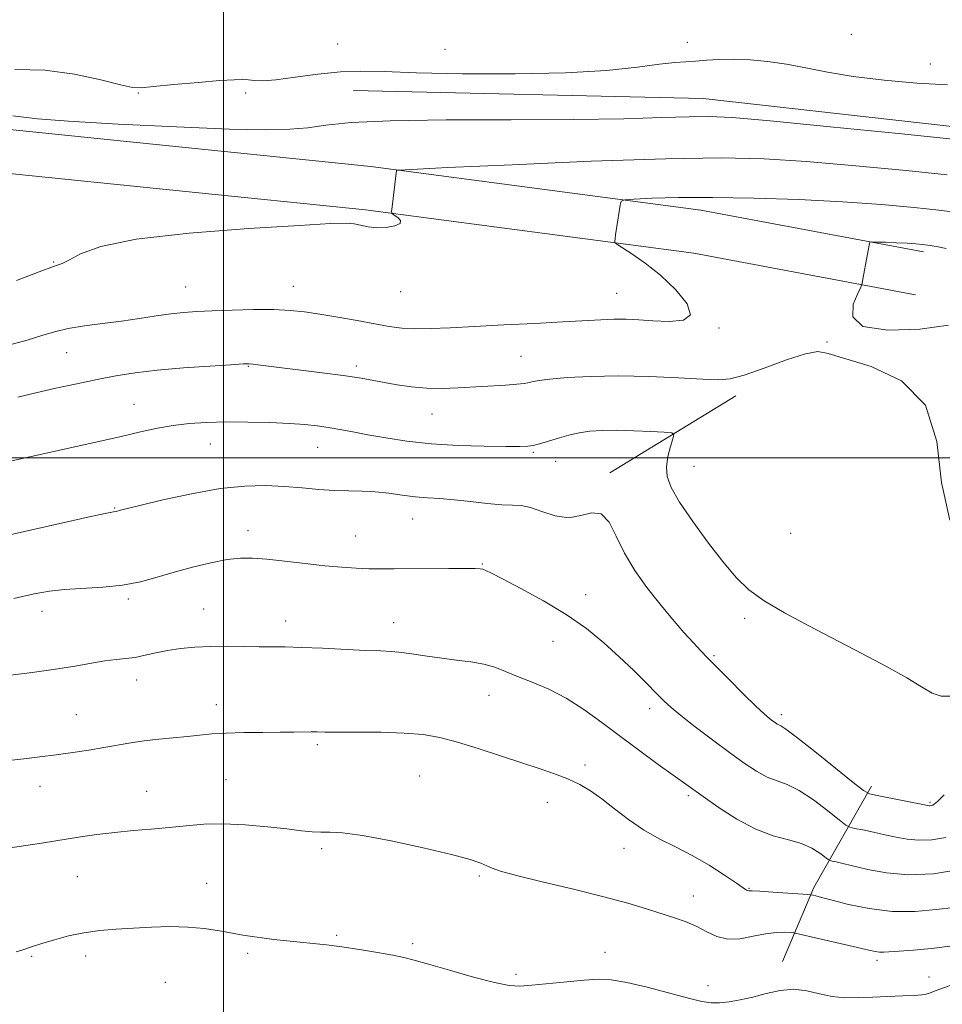
# Model space of a CAD drawing. Extents: x 2097300 to 2100200, y 312300 to 315200.
# Drawn here: x 2098451 to 2098671, y 314370 to 314604 of the extents above; entities that cross this region are included whole.
import ezdxf

# ---------------------------------------------------------------- set-up
doc = ezdxf.new("R2010")
doc.units = 0
doc.header["$MEASUREMENT"] = 0
for name, color, linetype, lineweight in [('32000', 7, 'Continuous', 0), ('DTM HARD BREAKLINE', 7, 'Continuous', 0), ('DTM SPOT ELEVATION', 2, 'Continuous', 13), ('INDEX CONTOUR', 41, 'Continuous', 13), ('INTERMEDIATE CONTOUR', 44, 'Continuous', 0)]:
    doc.layers.add(name, color=color, linetype=linetype, lineweight=lineweight)

msp = doc.modelspace()

# ---------------------------------------------------------------- linework, layer by layer
at = {"layer": '32000', "flags": 128}
for points in [[(2098500, 315000), (2098500, 312500)], [(2100000, 314500), (2097500, 314500)]]:
    msp.add_lwpolyline(points, dxfattribs=at)
at = {"layer": 'DTM HARD BREAKLINE'}
for points in [[(2098282.67, 314594.52, 1177.31), (2098311.32, 314590.73, 1179.12), (2098365.71, 314585.19, 1179.05), (2098447.5, 314578.43, 1177.42), (2098535.11, 314569.44, 1176.23), (2098613.77, 314559.04, 1173.29), (2098666.87, 314549.12, 1171.59)], [(2098843.9, 314539.55, 1171.7), (2098808.44, 314552.26, 1176.42), (2098756.18, 314566.32, 1178.72), (2098687.11, 314577.49, 1178.65), (2098614.4, 314585.69, 1178.86), (2098531.03, 314587.56, 1179.03)], [(2098281.31, 314584.21, 1177.31), (2098310.11, 314580.4, 1179.12), (2098364.75, 314574.83, 1179.05), (2098446.54, 314568.07, 1177.42), (2098533.9, 314559.11, 1176.23), (2098612.13, 314548.77, 1173.29), (2098664.96, 314538.9, 1171.59)], [(2098622.16, 314514.83, 1171.47), (2098592.09, 314496.46, 1168.43)], [(2098654.49, 314421.73, 1168.45), (2098640.77, 314397.55, 1162.38), (2098633.24, 314379.93, 1158.5)]]:
    msp.add_polyline3d(points, dxfattribs=at)
at = {"layer": 'DTM SPOT ELEVATION'}
for p in [(2098649.71, 314601.01, 1180.9), (2098527.26, 314598.67, 1181.1), (2098552.82, 314597.36, 1181.3), (2098610.62, 314599.05, 1180.6), (2098668.52, 314593.9, 1180.7), (2098479.75, 314586.99, 1179.9), (2098505.29, 314586.95, 1179.7), (2098459.57, 314546.67, 1176.1), (2098491.04, 314540.76, 1174.9), (2098516.64, 314540.86, 1174.8), (2098542.25, 314539.66, 1175.3), (2098593.78, 314539.19, 1174.9), (2098618.15, 314530.97, 1173.9), (2098643.9, 314527.62, 1172.05), (2098462.6, 314525.11, 1173.2), (2098570.92, 314524.24, 1172.9), (2098505.98, 314521.82, 1171.9), (2098531.71, 314521.9, 1172.4), (2098478.69, 314512.8, 1170.8), (2098549.74, 314510.44, 1171.2), (2098496.9, 314503.29, 1169.2), (2098522.45, 314502.54, 1169.2), (2098573.9, 314501.34, 1169.8), (2098579.22, 314499.14, 1169.3), (2098612.14, 314497.98, 1170.9), (2098474.11, 314488.07, 1168.1), (2098545.12, 314485.45, 1167.2), (2098505.88, 314482.61, 1166.6), (2098531.49, 314481.34, 1166.8), (2098635.2, 314482, 1171.3), (2098561.74, 314474.69, 1166.1), (2098477.31, 314466.34, 1165.7), (2098586.37, 314467.43, 1166.6), (2098495.26, 314464, 1164.8), (2098456.78, 314463.39, 1165.4), (2098514.84, 314461.15, 1164.6), (2098624.22, 314461.76, 1169.6), (2098540.58, 314460.68, 1164.7), (2098578.59, 314456.28, 1165.2), (2098616.96, 314452.83, 1168.2), (2098479.33, 314447.06, 1163.4), (2098563.28, 314443.39, 1163.3), (2098498.29, 314441.2, 1162.7), (2098601.61, 314440.22, 1165.5), (2098464.97, 314438.77, 1162.9), (2098632.96, 314438.81, 1168.4), (2098522.38, 314431.67, 1161.7), (2098586.18, 314426.75, 1162.4), (2098546.82, 314424.16, 1160.9), (2098456.26, 314421.66, 1161.3), (2098500.58, 314423.27, 1160.8), (2098481.68, 314420.47, 1160.8), (2098610.85, 314419.47, 1163.7), (2098577.25, 314417.92, 1161.3), (2098668.46, 314417.89, 1168.2), (2098523.4, 314406.82, 1159.7), (2098595.52, 314406.94, 1161.3), (2098465.15, 314400.17, 1159.1), (2098561.03, 314400.34, 1159.8), (2098496.04, 314398.6, 1158.8), (2098612, 314395.53, 1160.7), (2098625.29, 314397.37, 1162.1), (2098526.96, 314386.18, 1158.2), (2098545.09, 314384.21, 1158.3), (2098505.81, 314381.86, 1157.7), (2098590.99, 314382.14, 1158.6), (2098454.31, 314381.14, 1157.8), (2098467.16, 314381.25, 1157.5), (2098655.81, 314380.23, 1159.6), (2098569.73, 314376.9, 1158.3), (2098486.17, 314374.98, 1156.9), (2098668.16, 314376.23, 1158.7), (2098615.52, 314374.2, 1158.5)]:
    msp.add_point(p, dxfattribs=at)
at = {"layer": 'INDEX CONTOUR'}
for points in [[(2098450.25, 314592.586, 1180), (2098457.448, 314592.412, 1180), (2098464.509, 314591.461, 1180), (2098470.778, 314590.126, 1180), (2098475.505, 314588.94, 1180), (2098478.323, 314588.323, 1180), (2098480.419, 314588.231, 1180), (2098483.362, 314588.501, 1180), (2098488.212, 314588.975, 1180), (2098493.972, 314589.503, 1180), (2098499.134, 314589.937, 1180), (2098502.561, 314590.161, 1180), (2098504.602, 314590.199, 1180), (2098505.978, 314590.106, 1180), (2098507.38, 314589.958, 1180), (2098509.382, 314589.91, 1180), (2098512.525, 314590.138, 1180), (2098517.118, 314590.737, 1180), (2098522.531, 314591.476, 1180), (2098527.899, 314592.046, 1180), (2098532.763, 314592.216, 1180), (2098538.287, 314592.081, 1180), (2098546.043, 314591.817, 1180), (2098556.976, 314591.59, 1180), (2098569.543, 314591.534, 1180), (2098581.575, 314591.775, 1180), (2098591.319, 314592.375, 1180), (2098598.683, 314593.141, 1180), (2098603.987, 314593.82, 1180), (2098607.621, 314594.223, 1180), (2098610.235, 314594.43, 1180), (2098612.548, 314594.586, 1180), (2098615.161, 314594.794, 1180), (2098618.2, 314594.987, 1180), (2098621.679, 314595.054, 1180), (2098625.584, 314594.903, 1180), (2098629.814, 314594.509, 1180), (2098634.244, 314593.865, 1180), (2098638.846, 314592.985, 1180), (2098643.984, 314591.97, 1180), (2098650.121, 314590.942, 1180), (2098657.474, 314590.022, 1180), (2098665.296, 314589.311, 1180), (2098672.594, 314588.908, 1180)], [(2098447.773, 314498.876, 1170), (2098456.708, 314500.884, 1170), (2098469.194, 314503.676, 1170), (2098475.272, 314505.056, 1170), (2098480.218, 314506.195, 1170), (2098484.297, 314507.081, 1170), (2098488.017, 314507.739, 1170), (2098491.831, 314508.192, 1170), (2098495.972, 314508.462, 1170), (2098500.621, 314508.57, 1170), (2098505.822, 314508.54, 1170), (2098511.082, 314508.404, 1170), (2098515.773, 314508.195, 1170), (2098519.444, 314507.94, 1170), (2098522.37, 314507.629, 1170), (2098524.999, 314507.245, 1170), (2098527.741, 314506.773, 1170), (2098530.823, 314506.202, 1170), (2098534.43, 314505.521, 1170), (2098538.721, 314504.743, 1170), (2098543.748, 314503.977, 1170), (2098549.538, 314503.352, 1170), (2098555.954, 314502.966, 1170), (2098562.197, 314502.78, 1170), (2098567.309, 314502.72, 1170), (2098570.609, 314502.729, 1170), (2098572.537, 314502.812, 1170), (2098573.814, 314502.988, 1170), (2098575.058, 314503.275, 1170), (2098576.466, 314503.675, 1170), (2098580.116, 314504.792, 1170), (2098582.364, 314505.413, 1170), (2098584.787, 314505.953, 1170), (2098587.354, 314506.334, 1170), (2098590.249, 314506.541, 1170), (2098593.712, 314506.58, 1170), (2098597.806, 314506.467, 1170), (2098601.878, 314506.275, 1170), (2098605.1, 314506.094, 1170), (2098606.856, 314505.938, 1170), (2098607.389, 314505.532, 1170), (2098607.155, 314504.527, 1170), (2098606.583, 314502.703, 1170), (2098605.978, 314500.346, 1170), (2098605.617, 314497.873, 1170), (2098605.777, 314495.532, 1170), (2098606.723, 314492.915, 1170), (2098608.72, 314489.446, 1170), (2098611.871, 314484.801, 1170), (2098615.622, 314479.66, 1170), (2098619.26, 314474.954, 1170), (2098622.313, 314471.364, 1170), (2098625.281, 314468.558, 1170), (2098628.91, 314465.958, 1170), (2098633.744, 314463.096, 1170), (2098639.535, 314459.971, 1170), (2098652.186, 314453.401, 1170), (2098658.061, 314450.28, 1170), (2098662.927, 314447.546, 1170), (2098666.43, 314445.387, 1170), (2098668.951, 314443.9, 1170), (2098671.055, 314443.158, 1170), (2098673.161, 314443.161, 1170)], [(2098442.679, 314406.079, 1160), (2098452.93, 314407.61, 1160), (2098456.619, 314408.176, 1160), (2098465.943, 314409.651, 1160), (2098469.865, 314410.214, 1160), (2098474.09, 314410.725, 1160), (2098478.451, 314411.134, 1160), (2098482.816, 314411.49, 1160), (2098487.06, 314411.868, 1160), (2098491.14, 314412.302, 1160), (2098495.32, 314412.661, 1160), (2098499.943, 314412.773, 1160), (2098505.175, 314412.525, 1160), (2098510.473, 314412.048, 1160), (2098515.119, 314411.529, 1160), (2098518.59, 314411.128, 1160), (2098521.144, 314410.876, 1160), (2098523.237, 314410.775, 1160), (2098525.39, 314410.774, 1160), (2098528.397, 314410.611, 1160), (2098533.119, 314409.973, 1160), (2098539.979, 314408.671, 1160), (2098547.652, 314407.011, 1160), (2098554.372, 314405.42, 1160), (2098558.807, 314404.234, 1160), (2098561.346, 314403.4, 1160), (2098562.808, 314402.771, 1160), (2098564.047, 314402.192, 1160), (2098566.051, 314401.476, 1160), (2098569.841, 314400.427, 1160), (2098576.014, 314398.926, 1160), (2098583.465, 314397.156, 1160), (2098590.663, 314395.381, 1160), (2098596.41, 314393.811, 1160), (2098600.837, 314392.471, 1160), (2098607.52, 314390.356, 1160), (2098610.309, 314389.401, 1160), (2098612.845, 314388.316, 1160), (2098615.219, 314387.038, 1160), (2098617.615, 314385.874, 1160), (2098620.235, 314385.226, 1160), (2098623.202, 314385.351, 1160), (2098626.303, 314385.946, 1160), (2098629.242, 314386.564, 1160), (2098631.76, 314386.86, 1160), (2098633.744, 314386.892, 1160), (2098635.114, 314386.818, 1160), (2098635.952, 314386.74, 1160), (2098636.977, 314386.546, 1160), (2098639.067, 314386.072, 1160), (2098651.189, 314383.269, 1160), (2098653.836, 314382.644, 1160), (2098655.392, 314382.306, 1160), (2098656.405, 314382.174, 1160), (2098657.402, 314382.177, 1160), (2098661.071, 314382.427, 1160), (2098664.459, 314382.633, 1160), (2098668.809, 314383.009, 1160), (2098673.832, 314383.701, 1160)]]:
    msp.add_polyline3d(points, dxfattribs=at)
at = {"layer": 'INTERMEDIATE CONTOUR'}
for points in [[(2098449.815, 314581.552, 1178), (2098451.83, 314581.295, 1178), (2098455.655, 314580.85, 1178), (2098463.055, 314580.253, 1178), (2098474.947, 314579.555, 1178), (2098488.85, 314578.888, 1178), (2098501.431, 314578.403, 1178), (2098510.179, 314578.221, 1178), (2098515.868, 314578.336, 1178), (2098520.09, 314578.714, 1178), (2098524.434, 314579.295, 1178), (2098530.466, 314579.916, 1178), (2098539.749, 314580.388, 1178), (2098553.131, 314580.582, 1178), (2098568.606, 314580.615, 1178), (2098583.454, 314580.662, 1178), (2098595.475, 314580.852, 1178), (2098604.543, 314581.117, 1178), (2098611.048, 314581.34, 1178), (2098615.8, 314581.396, 1178), (2098621.266, 314581.116, 1178), (2098630.329, 314580.318, 1178), (2098644.639, 314578.931, 1178), (2098660.9, 314577.315, 1178), (2098674.583, 314575.938, 1178)], [(2098450.647, 314542.304, 1176), (2098456.049, 314544.361, 1176), (2098459.482, 314545.585, 1176), (2098461.56, 314546.345, 1176), (2098463.343, 314547.22, 1176), (2098465.955, 314548.634, 1176), (2098470.761, 314550.391, 1176), (2098479.19, 314552.14, 1176), (2098491.841, 314553.587, 1176), (2098505.997, 314554.682, 1176), (2098518.115, 314555.434, 1176), (2098525.554, 314555.854, 1176), (2098529.279, 314555.972, 1176), (2098531.158, 314555.823, 1176), (2098534.523, 314555.072, 1176), (2098536.54, 314554.84, 1176), (2098538.821, 314554.923, 1176), (2098540.895, 314555.293, 1176), (2098542.168, 314555.877, 1176), (2098542.251, 314556.59, 1176), (2098541.564, 314557.3, 1176), (2098540.726, 314557.862, 1176), (2098540.236, 314558.23, 1176), (2098540.101, 314558.755, 1176), (2098540.206, 314559.888, 1176), (2098541.242, 314568.492, 1176), (2098541.707, 314568.608, 1176), (2098544.859, 314568.788, 1176), (2098553.399, 314569.19, 1176), (2098568.81, 314569.895, 1176), (2098587.695, 314570.699, 1176), (2098605.435, 314571.326, 1176), (2098618.65, 314571.547, 1176), (2098628.894, 314571.327, 1176), (2098638.959, 314570.677, 1176), (2098650.768, 314569.655, 1176), (2098662.77, 314568.5, 1176), (2098672.547, 314567.498, 1176)], [(2098448.777, 314526.837, 1174), (2098453.221, 314528.068, 1174), (2098456.71, 314529.143, 1174), (2098459.753, 314530.064, 1174), (2098462.978, 314530.835, 1174), (2098466.852, 314531.468, 1174), (2098471.196, 314532.03, 1174), (2098475.671, 314532.596, 1174), (2098479.974, 314533.216, 1174), (2098483.948, 314533.827, 1174), (2098487.47, 314534.34, 1174), (2098490.54, 314534.691, 1174), (2098493.635, 314534.919, 1174), (2098497.353, 314535.09, 1174), (2098502.06, 314535.248, 1174), (2098507.204, 314535.353, 1174), (2098511.997, 314535.341, 1174), (2098515.898, 314535.162, 1174), (2098519.336, 314534.798, 1174), (2098522.98, 314534.244, 1174), (2098527.287, 314533.515, 1174), (2098531.854, 314532.711, 1174), (2098536.065, 314531.955, 1174), (2098539.496, 314531.354, 1174), (2098542.503, 314530.949, 1174), (2098545.634, 314530.764, 1174), (2098549.386, 314530.81, 1174), (2098554.052, 314531.029, 1174), (2098559.873, 314531.348, 1174), (2098566.874, 314531.702, 1174), (2098574.226, 314532.061, 1174), (2098580.883, 314532.401, 1174), (2098589.981, 314532.922, 1174), (2098593.15, 314533.041, 1174), (2098596.03, 314533.033, 1174), (2098598.987, 314532.912, 1174), (2098602.361, 314532.705, 1174), (2098606.23, 314532.52, 1174), (2098609.634, 314532.803, 1174), (2098611.353, 314534.085, 1174), (2098610.535, 314536.685, 1174), (2098607.811, 314540.081, 1174), (2098604.184, 314543.54, 1174), (2098600.548, 314546.447, 1174), (2098597.376, 314548.657, 1174), (2098593.773, 314550.951, 1174), (2098593.319, 314551.349, 1174), (2098593.286, 314551.683, 1174), (2098593.355, 314552.255, 1174), (2098593.481, 314553.207, 1174), (2098593.689, 314554.644, 1174), (2098594.567, 314560.253, 1174), (2098594.83, 314561.172, 1174), (2098595.708, 314561.547, 1174), (2098597.953, 314561.699, 1174), (2098602.177, 314561.878, 1174), (2098608.427, 314562.045, 1174), (2098616.609, 314562.09, 1174), (2098626.473, 314561.929, 1174), (2098637.144, 314561.567, 1174), (2098647.589, 314561.036, 1174), (2098656.897, 314560.378, 1174), (2098664.64, 314559.685, 1174), (2098670.512, 314559.058, 1174), (2098674.429, 314558.554, 1174)], [(2098672.829, 314531.661, 1172), (2098665.981, 314530.688, 1172), (2098658.363, 314530.419, 1172), (2098652.444, 314531.331, 1172), (2098650.015, 314533.65, 1172), (2098650.143, 314536.614, 1172), (2098651.214, 314539.208, 1172), (2098651.93, 314540.714, 1172), (2098652.253, 314541.587, 1172), (2098652.46, 314542.573, 1172), (2098653.492, 314548.156, 1172), (2098653.998, 314551.1, 1172), (2098654.105, 314551.388, 1172), (2098654.547, 314551.481, 1172), (2098655.705, 314551.457, 1172), (2098657.797, 314551.386, 1172), (2098660.407, 314551.286, 1172), (2098662.959, 314551.168, 1172), (2098665.023, 314551.034, 1172), (2098666.76, 314550.861, 1172), (2098668.477, 314550.618, 1172), (2098670.383, 314550.29, 1172), (2098672.294, 314549.925, 1172)], [(2098450.961, 314514.46, 1172), (2098455.265, 314515.484, 1172), (2098460.053, 314516.582, 1172), (2098465.044, 314517.68, 1172), (2098469.885, 314518.692, 1172), (2098474.377, 314519.55, 1172), (2098478.959, 314520.27, 1172), (2098484.224, 314520.89, 1172), (2098490.461, 314521.436, 1172), (2098496.725, 314521.887, 1172), (2098501.763, 314522.211, 1172), (2098504.693, 314522.384, 1172), (2098506.115, 314522.426, 1172), (2098507, 314522.366, 1172), (2098508.224, 314522.22, 1172), (2098523.562, 314520.302, 1172), (2098528.509, 314519.639, 1172), (2098532.357, 314519.057, 1172), (2098535.423, 314518.526, 1172), (2098538.285, 314517.99, 1172), (2098541.412, 314517.424, 1172), (2098544.823, 314516.919, 1172), (2098548.424, 314516.597, 1172), (2098552.135, 314516.54, 1172), (2098555.935, 314516.68, 1172), (2098567.226, 314517.358, 1172), (2098569.974, 314517.544, 1172), (2098571.658, 314517.704, 1172), (2098572.573, 314517.854, 1172), (2098573.869, 314518.212, 1172), (2098575.232, 314518.456, 1172), (2098577.791, 314518.765, 1172), (2098581.945, 314519.128, 1172), (2098587.514, 314519.438, 1172), (2098594.175, 314519.565, 1172), (2098601.483, 314519.424, 1172), (2098608.518, 314519.117, 1172), (2098614.234, 314518.794, 1172), (2098618.002, 314518.624, 1172), (2098620.835, 314518.854, 1172), (2098624.157, 314519.752, 1172), (2098628.93, 314521.426, 1172), (2098634.258, 314523.348, 1172), (2098638.785, 314524.833, 1172), (2098641.673, 314525.34, 1172), (2098644.174, 314524.908, 1172), (2098654.433, 314521.775, 1172), (2098661.638, 314518.351, 1172), (2098667.354, 314512.54, 1172), (2098670.027, 314503.93, 1172), (2098671.19, 314494.1, 1172), (2098673.151, 314485.125, 1172)], [(2098441.584, 314479.983, 1168), (2098461.736, 314484.508, 1168), (2098468.391, 314485.986, 1168), (2098472.221, 314486.813, 1168), (2098473.784, 314487.127, 1168), (2098474.405, 314487.233, 1168), (2098475.435, 314487.507, 1168), (2098480.118, 314488.652, 1168), (2098485.585, 314489.96, 1168), (2098492.37, 314491.449, 1168), (2098499.201, 314492.672, 1168), (2098505.075, 314493.286, 1168), (2098510.07, 314493.387, 1168), (2098514.537, 314493.175, 1168), (2098518.761, 314492.836, 1168), (2098522.752, 314492.487, 1168), (2098526.456, 314492.231, 1168), (2098529.851, 314492.128, 1168), (2098533.051, 314492.074, 1168), (2098536.204, 314491.922, 1168), (2098539.415, 314491.576, 1168), (2098542.617, 314491.133, 1168), (2098545.701, 314490.736, 1168), (2098548.624, 314490.486, 1168), (2098551.619, 314490.295, 1168), (2098554.988, 314490.03, 1168), (2098558.884, 314489.61, 1168), (2098562.865, 314489.156, 1168), (2098566.339, 314488.841, 1168), (2098568.914, 314488.752, 1168), (2098570.996, 314488.643, 1168), (2098573.187, 314488.179, 1168), (2098575.935, 314487.193, 1168), (2098579.066, 314486.161, 1168), (2098582.253, 314485.722, 1168), (2098585.21, 314486.231, 1168), (2098587.835, 314486.895, 1168), (2098590.068, 314486.634, 1168), (2098591.916, 314484.659, 1168), (2098593.657, 314481.336, 1168), (2098595.637, 314477.321, 1168), (2098598.11, 314473.178, 1168), (2098600.966, 314469.101, 1168), (2098604.005, 314465.195, 1168), (2098607.02, 314461.575, 1168), (2098609.784, 314458.41, 1168), (2098612.067, 314455.883, 1168), (2098613.777, 314454.037, 1168), (2098615.388, 314452.361, 1168), (2098617.511, 314450.207, 1168), (2098620.53, 314447.167, 1168), (2098623.915, 314443.785, 1168), (2098626.907, 314440.846, 1168), (2098628.931, 314438.942, 1168), (2098630.148, 314437.888, 1168), (2098630.904, 314437.307, 1168), (2098631.489, 314436.883, 1168), (2098631.982, 314436.556, 1168), (2098632.408, 314436.325, 1168), (2098632.906, 314436.086, 1168), (2098634.079, 314435.32, 1168), (2098636.644, 314433.398, 1168), (2098640.958, 314430, 1168), (2098645.938, 314426.012, 1168), (2098650.141, 314422.626, 1168), (2098652.572, 314420.717, 1168), (2098654.043, 314419.901, 1168), (2098655.812, 314419.48, 1168), (2098667.879, 314417.105, 1168), (2098668.216, 314417.067, 1168), (2098668.499, 314417.079, 1168), (2098668.798, 314417.129, 1168), (2098669.094, 314417.217, 1168), (2098669.447, 314417.42, 1168), (2098670.216, 314418.102, 1168), (2098671.842, 314419.7, 1168)], [(2098450.046, 314466.466, 1166), (2098454.881, 314467.551, 1166), (2098458.551, 314468.233, 1166), (2098462.143, 314468.634, 1166), (2098471.262, 314469.16, 1166), (2098475.973, 314469.642, 1166), (2098480.211, 314470.462, 1166), (2098484.184, 314471.54, 1166), (2098488.254, 314472.746, 1166), (2098492.643, 314473.945, 1166), (2098497.02, 314474.996, 1166), (2098500.916, 314475.759, 1166), (2098504.06, 314476.124, 1166), (2098506.965, 314476.13, 1166), (2098510.341, 314475.849, 1166), (2098514.671, 314475.362, 1166), (2098519.516, 314474.792, 1166), (2098524.21, 314474.272, 1166), (2098528.236, 314473.907, 1166), (2098531.659, 314473.686, 1166), (2098534.698, 314473.573, 1166), (2098537.597, 314473.531, 1166), (2098540.728, 314473.536, 1166), (2098553.747, 314473.634, 1166), (2098557.608, 314473.648, 1166), (2098559.976, 314473.633, 1166), (2098561.188, 314473.57, 1166), (2098561.837, 314473.437, 1166), (2098562.522, 314473.167, 1166), (2098563.877, 314472.501, 1166), (2098566.547, 314471.134, 1166), (2098570.908, 314468.865, 1166), (2098576.286, 314465.923, 1166), (2098581.74, 314462.64, 1166), (2098586.522, 314459.294, 1166), (2098590.66, 314455.944, 1166), (2098594.37, 314452.593, 1166), (2098597.802, 314449.291, 1166), (2098600.828, 314446.268, 1166), (2098603.251, 314443.798, 1166), (2098605.026, 314442.012, 1166), (2098606.714, 314440.464, 1166), (2098609.031, 314438.566, 1166), (2098612.458, 314435.91, 1166), (2098616.549, 314432.816, 1166), (2098620.622, 314429.79, 1166), (2098624.134, 314427.25, 1166), (2098627.095, 314425.284, 1166), (2098629.649, 314423.898, 1166), (2098631.977, 314423.002, 1166), (2098634.385, 314422.134, 1166), (2098637.214, 314420.74, 1166), (2098640.625, 314418.481, 1166), (2098644.066, 314415.887, 1166), (2098646.806, 314413.702, 1166), (2098648.372, 314412.473, 1166), (2098649.319, 314411.947, 1166), (2098650.459, 314411.676, 1166), (2098652.401, 314411.292, 1166), (2098654.946, 314410.771, 1166), (2098657.691, 314410.172, 1166), (2098660.334, 314409.566, 1166), (2098662.966, 314409.076, 1166), (2098665.777, 314408.839, 1166), (2098668.891, 314408.972, 1166), (2098672.178, 314409.516, 1166)], [(2098448.629, 314448.108, 1164), (2098454.42, 314448.866, 1164), (2098459.941, 314449.624, 1164), (2098464.646, 314450.381, 1164), (2098468.534, 314451.064, 1164), (2098471.738, 314451.588, 1164), (2098474.406, 314451.906, 1164), (2098476.748, 314452.136, 1164), (2098478.989, 314452.44, 1164), (2098481.327, 314452.929, 1164), (2098483.856, 314453.528, 1164), (2098486.641, 314454.114, 1164), (2098489.738, 314454.581, 1164), (2098493.158, 314454.903, 1164), (2098496.905, 314455.071, 1164), (2098500.92, 314455.092, 1164), (2098504.915, 314455.029, 1164), (2098508.545, 314454.961, 1164), (2098514.748, 314454.922, 1164), (2098518.591, 314454.827, 1164), (2098523.604, 314454.612, 1164), (2098533.91, 314454.108, 1164), (2098537.444, 314453.971, 1164), (2098540.078, 314453.849, 1164), (2098542.53, 314453.626, 1164), (2098545.372, 314453.223, 1164), (2098548.597, 314452.716, 1164), (2098552.057, 314452.218, 1164), (2098555.592, 314451.802, 1164), (2098559.001, 314451.384, 1164), (2098562.072, 314450.839, 1164), (2098564.702, 314450.069, 1164), (2098567.222, 314449.079, 1164), (2098570.07, 314447.899, 1164), (2098573.565, 314446.53, 1164), (2098577.547, 314444.853, 1164), (2098581.739, 314442.723, 1164), (2098585.93, 314440.045, 1164), (2098590.181, 314436.934, 1164), (2098594.621, 314433.56, 1164), (2098599.265, 314430.122, 1164), (2098603.669, 314426.937, 1164), (2098614.326, 314419.269, 1164), (2098617.961, 314416.726, 1164), (2098622.354, 314413.902, 1164), (2098626.89, 314411.471, 1164), (2098631.048, 314409.917, 1164), (2098634.692, 314408.948, 1164), (2098637.785, 314408.081, 1164), (2098640.292, 314406.962, 1164), (2098642.193, 314405.762, 1164), (2098644.172, 314404.228, 1164), (2098644.596, 314403.993, 1164), (2098645.106, 314403.871, 1164), (2098646.04, 314403.682, 1164), (2098647.636, 314403.326, 1164), (2098653.6, 314401.871, 1164), (2098658.054, 314401.048, 1164), (2098663.337, 314400.611, 1164), (2098669.283, 314400.865, 1164), (2098675.557, 314401.903, 1164)], [(2098448.861, 314427.824, 1162), (2098452.459, 314428.28, 1162), (2098456.244, 314428.74, 1162), (2098460.149, 314429.228, 1162), (2098464.092, 314429.764, 1162), (2098467.936, 314430.338, 1162), (2098471.532, 314430.933, 1162), (2098477.906, 314432.088, 1162), (2098481.114, 314432.577, 1162), (2098484.579, 314432.968, 1162), (2098491.402, 314433.598, 1162), (2098494.32, 314433.91, 1162), (2098497.231, 314434.197, 1162), (2098500.643, 314434.411, 1162), (2098504.862, 314434.52, 1162), (2098509.396, 314434.557, 1162), (2098513.558, 314434.572, 1162), (2098516.806, 314434.603, 1162), (2098520.959, 314434.663, 1162), (2098522.389, 314434.655, 1162), (2098524.209, 314434.634, 1162), (2098527.236, 314434.623, 1162), (2098531.967, 314434.628, 1162), (2098537.622, 314434.585, 1162), (2098543.103, 314434.412, 1162), (2098547.618, 314434.024, 1162), (2098551.604, 314433.331, 1162), (2098555.805, 314432.244, 1162), (2098560.744, 314430.729, 1162), (2098566.048, 314428.994, 1162), (2098571.123, 314427.308, 1162), (2098575.494, 314425.872, 1162), (2098579.169, 314424.621, 1162), (2098582.278, 314423.423, 1162), (2098584.977, 314422.143, 1162), (2098587.524, 314420.628, 1162), (2098590.205, 314418.72, 1162), (2098593.241, 314416.344, 1162), (2098596.597, 314413.758, 1162), (2098600.174, 314411.305, 1162), (2098603.89, 314409.217, 1162), (2098607.737, 314407.298, 1162), (2098611.723, 314405.242, 1162), (2098615.772, 314402.87, 1162), (2098619.469, 314400.505, 1162), (2098622.314, 314398.597, 1162), (2098624.708, 314396.981, 1162), (2098624.988, 314396.838, 1162), (2098625.26, 314396.805, 1162), (2098626.038, 314396.776, 1162), (2098627.849, 314396.682, 1162), (2098630.955, 314396.478, 1162), (2098639.333, 314395.873, 1162), (2098640.081, 314395.799, 1162), (2098640.498, 314395.717, 1162), (2098641.186, 314395.555, 1162), (2098642.59, 314395.205, 1162), (2098645.113, 314394.549, 1162), (2098649.01, 314393.557, 1162), (2098653.933, 314392.539, 1162), (2098659.382, 314391.892, 1162), (2098664.869, 314391.891, 1162), (2098669.938, 314392.318, 1162), (2098674.144, 314392.835, 1162)], [(2098450.611, 314382.233, 1158), (2098452.215, 314382.748, 1158), (2098454.246, 314383.423, 1158), (2098456.746, 314384.232, 1158), (2098459.731, 314385.133, 1158), (2098463.101, 314386.022, 1158), (2098466.729, 314386.773, 1158), (2098470.514, 314387.301, 1158), (2098474.456, 314387.654, 1158), (2098478.581, 314387.918, 1158), (2098482.885, 314388.147, 1158), (2098487.241, 314388.264, 1158), (2098491.492, 314388.161, 1158), (2098495.485, 314387.774, 1158), (2098499.083, 314387.22, 1158), (2098502.152, 314386.66, 1158), (2098504.648, 314386.219, 1158), (2098506.879, 314385.87, 1158), (2098509.24, 314385.549, 1158), (2098512.025, 314385.207, 1158), (2098515.113, 314384.858, 1158), (2098518.277, 314384.534, 1158), (2098521.377, 314384.244, 1158), (2098524.612, 314383.918, 1158), (2098528.266, 314383.466, 1158), (2098532.466, 314382.835, 1158), (2098536.713, 314382.121, 1158), (2098540.352, 314381.456, 1158), (2098543.019, 314380.907, 1158), (2098545.511, 314380.277, 1158), (2098548.916, 314379.303, 1158), (2098553.921, 314377.841, 1158), (2098559.602, 314376.224, 1158), (2098564.632, 314374.902, 1158), (2098568.093, 314374.218, 1158), (2098570.689, 314374.085, 1158), (2098573.531, 314374.304, 1158), (2098581.833, 314375.129, 1158), (2098585.985, 314375.502, 1158), (2098589.328, 314375.695, 1158), (2098592.432, 314375.563, 1158), (2098596.142, 314374.949, 1158), (2098600.987, 314373.793, 1158), (2098610.837, 314371.172, 1158), (2098614.04, 314370.419, 1158), (2098616.267, 314370.107, 1158), (2098618.235, 314370.118, 1158), (2098620.531, 314370.351, 1158), (2098623.207, 314370.795, 1158), (2098626.188, 314371.457, 1158), (2098629.386, 314372.289, 1158), (2098632.679, 314373.016, 1158), (2098635.937, 314373.307, 1158), (2098639.061, 314372.953, 1158), (2098642.089, 314372.243, 1158), (2098645.088, 314371.587, 1158), (2098648.133, 314371.302, 1158), (2098651.313, 314371.317, 1158), (2098654.725, 314371.465, 1158), (2098658.365, 314371.61, 1158), (2098661.838, 314371.734, 1158), (2098664.648, 314371.852, 1158), (2098666.457, 314371.981, 1158), (2098667.541, 314372.153, 1158), (2098668.331, 314372.406, 1158), (2098669.259, 314372.785, 1158), (2098670.749, 314373.364, 1158), (2098673.223, 314374.226, 1158)]]:
    msp.add_polyline3d(points, dxfattribs=at)

doc.saveas('drawing.dxf')
